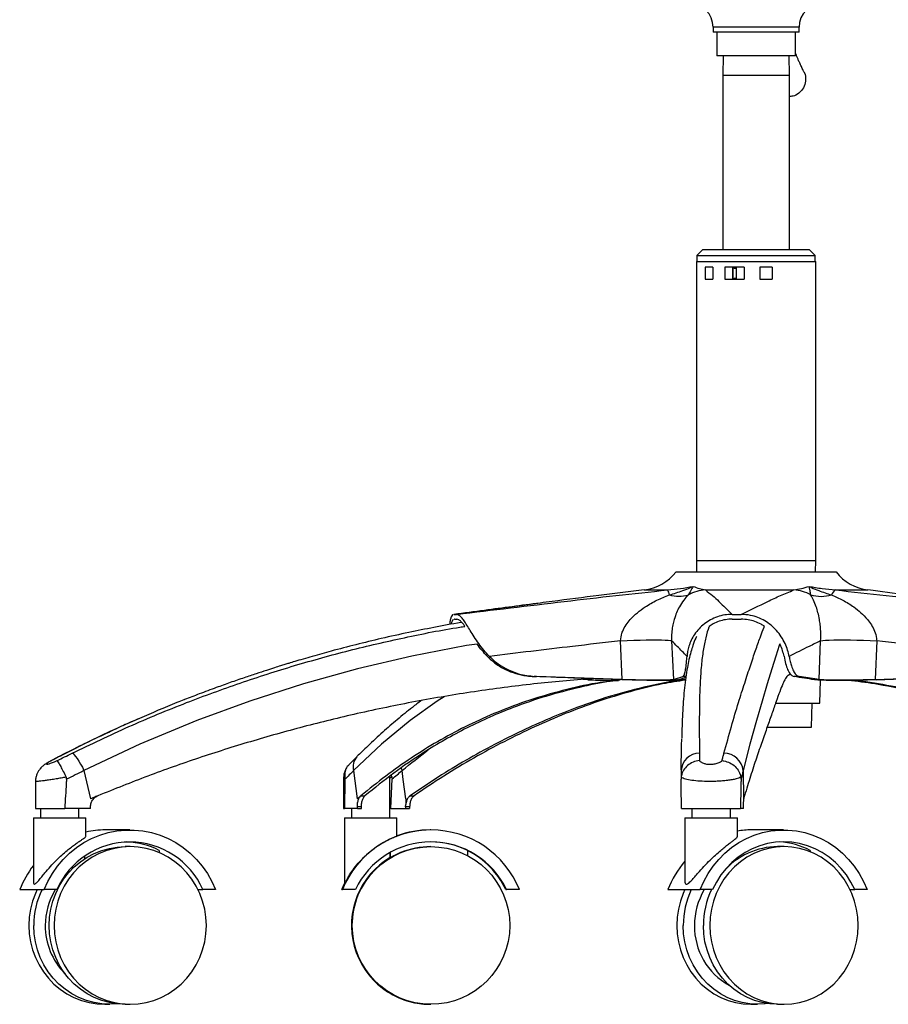
# Model space of a CAD drawing. Units: millimetres. Extents: x -2326 to 2494, y 3217 to 7664.
# Drawn here: x 1839 to 2203, y 4811 to 5223 of the extents above; entities that cross this region are included whole.
import ezdxf

# ---------------------------------------------------------------- set-up
doc = ezdxf.new("R2010")
doc.units = ezdxf.units.MM

msp = doc.modelspace()

# ---------------------------------------------------------------- linework, layer by layer
at = {"color": 7, "linetype": 'Continuous', "lineweight": 25}
for p, q in [((2129.3, 5219.94), (2129.3, 5217.94)), ((2165.3, 5219.94), (2129.3, 5219.94)), ((2165.3, 5217.94), (2165.3, 5219.94)), ((2146.18, 5217.94), (2129.3, 5217.94)), ((2130.8, 5217.94), (2130.8, 5207.94)), ((2165.3, 5217.94), (2146.18, 5217.94)), ((2163.8, 5207.94), (2163.8, 5217.94)), ((2146.27, 5207.94), (2130.8, 5207.94)), ((2133.51, 5207.94), (2133.31, 5199.94)), ((2133.51, 5207.94), (2133.31, 5199.94)), ((2163.8, 5207.94), (2146.27, 5207.94)), ((2161.3, 5199.94), (2161.1, 5207.94)), ((2161.3, 5199.94), (2161.1, 5207.94)), ((2133.31, 5199.94), (2133.31, 5126.94)), ((2133.31, 5199.94), (2133.31, 5126.94)), ((2133.31, 5199.94), (2161.3, 5199.94)), ((2161.3, 5126.94), (2161.3, 5199.94)), ((2161.3, 5126.94), (2161.3, 5199.94)), ((2125.05, 5126.94), (2122.55, 5124.44)), ((2125.05, 5126.94), (2122.55, 5124.44)), ((2122.55, 5124.44), (2122.55, 5121.94)), ((2122.55, 5124.44), (2122.55, 5121.94)), ((2122.55, 5124.44), (2172.05, 5124.44)), ((2125.05, 5126.94), (2169.55, 5126.94)), ((2172.05, 5124.44), (2169.55, 5126.94)), ((2172.05, 5124.44), (2169.55, 5126.94)), ((2172.05, 5121.94), (2172.05, 5124.44)), ((2172.05, 5121.94), (2172.05, 5124.44)), ((2122.3, 5121.94), (2122.3, 4996.66)), ((2122.3, 5121.94), (2122.3, 4996.66)), ((2122.3, 5121.94), (2172.3, 5121.94)), ((2129.17, 5119.44), (2125.98, 5119.44)), ((2125.98, 5119.44), (2125.98, 5114.44)), ((2129.17, 5119.44), (2129.17, 5114.44)), ((2139, 5119.44), (2134.27, 5119.44)), ((2134.27, 5119.44), (2134.27, 5114.44)), ((2142.37, 5119.44), (2137.36, 5119.44)), ((2137.36, 5119.44), (2137.36, 5114.44)), ((2137.71, 5119.43), (2137.65, 5119.44)), ((2137.71, 5114.46), (2137.71, 5119.43)), ((2139, 5119.44), (2139, 5114.44)), ((2142.37, 5119.44), (2142.37, 5114.44)), ((2154.08, 5119.44), (2148.91, 5119.44)), ((2148.91, 5119.44), (2148.91, 5114.44)), ((2154.08, 5119.44), (2154.08, 5114.44)), ((2172.3, 4996.66), (2172.3, 5121.94)), ((2172.3, 4996.66), (2172.3, 5121.94)), ((2138.53, 5118.94), (2138.23, 5118.94)), ((2138.23, 5114.94), (2138.53, 5114.94)), ((2139, 5118.94), (2138.53, 5118.94)), ((2138.53, 5114.94), (2139, 5114.94)), ((2125.98, 5114.44), (2129.17, 5114.44)), ((2134.27, 5114.44), (2139, 5114.44)), ((2137.36, 5114.44), (2142.37, 5114.44)), ((2137.65, 5114.44), (2137.71, 5114.45)), ((2148.91, 5114.44), (2154.08, 5114.44)), ((2122.3, 4996.66), (2122.42, 4991.94)), ((2122.3, 4996.66), (2122.42, 4991.94)), ((2122.3, 4996.66), (2172.3, 4996.66)), ((2172.18, 4991.94), (2172.3, 4996.66)), ((2172.18, 4991.94), (2172.3, 4996.66)), ((2113.8, 4991.94), (2180.8, 4991.94)), ((2100.47, 4984.39), (2085.98, 4982.61)), ((2100.47, 4984.39), (2110.25, 4984.39)), ((2126.13, 4984.39), (2163.09, 4984.39)), ((2180.49, 4984.39), (2194.14, 4984.39)), ((2196.28, 4984.12), (2194.14, 4984.39)), ((2056.98, 4978.91), (2020.94, 4974.17)), ((2020.94, 4974.17), (2020.81, 4974.13)), ((2020.94, 4974.17), (2021.88, 4974.17)), ((2021.08, 4972.18), (2020.97, 4972.13)), ((2021.08, 4972.18), (2022.01, 4972.18)), ((2137.28, 4974.17), (2141.06, 4974.17)), ((2137.31, 4972.18), (2141.05, 4972.18)), ((2091.29, 4946.86), (2090.53, 4963.08)), ((2111.93, 4963.08), (2112.68, 4946.86)), ((2173.7, 4946.86), (2174.33, 4963.08)), ((2197.78, 4963.08), (2197.14, 4946.86)), ((2055.36, 4948.13), (2054.36, 4948.13)), ((2091.29, 4946.86), (2055.36, 4948.13)), ((2076.9, 4946.81), (2074.75, 4946.9)), ((2076.88, 4947.09), (2076.9, 4946.81)), ((2089.82, 4946.58), (2089.81, 4946.86)), ((2090.46, 4946.66), (2089.83, 4946.58)), ((2112.68, 4946.86), (2116.62, 4948.13)), ((2114.68, 4946.81), (2117.88, 4947.86)), ((2117.92, 4948.13), (2116.62, 4948.13)), ((2165.32, 4948.13), (2163.17, 4948.13)), ((2173.7, 4946.86), (2165.32, 4948.13)), ((2174.05, 4936.94), (2174.29, 4946.62)), ((2197.14, 4946.86), (2232.43, 4948.13)), ((2197.54, 4946.81), (2233.66, 4948.13)), ((2155.48, 4936.94), (2174.05, 4936.94)), ((2170.55, 4926.94), (2170.8, 4936.94)), ((2170.55, 4926.94), (2170.8, 4936.94)), ((2151.96, 4926.94), (2170.55, 4926.94)), ((1858.22, 4916), (1852.01, 4912.82)), ((1858.43, 4916.06), (1858.23, 4916)), ((1980.15, 4914.54), (1976.75, 4911.15)), ((1998.78, 4909.83), (1999.15, 4908.8)), ((2115.94, 4908.97), (2115.9, 4905.38)), ((1865.95, 4908.78), (1868.7, 4896.94)), ((1974.57, 4905.35), (1974.57, 4892.94)), ((1978.83, 4908.78), (1980.35, 4896.94)), ((1994.02, 4888.94), (1994.02, 4906.43)), ((1994.02, 4905.75), (1994.83, 4905.96)), ((1994.41, 4892.94), (1994.93, 4905.27)), ((1994.43, 4906.76), (1994.83, 4905.96)), ((2141.89, 4908.78), (2142.07, 4896.94)), ((1845.68, 4904.3), (1845.68, 4892.94)), ((1981.87, 4898.22), (1983.56, 4898.22)), ((1983.56, 4898.22), (1983.39, 4898.06)), ((2002.43, 4898.22), (2004.12, 4898.22)), ((1845.68, 4892.94), (1857.9, 4892.94)), ((1847.73, 4892.94), (1847.73, 4888.94)), ((1868.68, 4892.94), (1857.9, 4892.94)), ((1863.83, 4888.94), (1863.83, 4892.94)), ((1868.68, 4892.94), (1868.69, 4893.59)), ((1974.57, 4892.94), (1974.99, 4892.94)), ((1980.39, 4892.94), (1974.99, 4892.94)), ((1977.92, 4892.94), (1977.92, 4888.94)), ((1980.39, 4892.94), (1980.39, 4893.59)), ((1982.08, 4893.59), (1980.39, 4893.59)), ((1980.39, 4892.94), (1982.09, 4892.94)), ((1994.41, 4892.94), (1994.02, 4892.94)), ((2000.57, 4893.59), (2000.65, 4894.6)), ((2002.26, 4893.59), (2000.57, 4893.59)), ((2000.57, 4892.94), (2002.26, 4892.94)), ((2002.26, 4893.59), (2002.26, 4892.94)), ((2116.06, 4892.94), (2140.75, 4892.94)), ((2120.42, 4892.94), (2120.42, 4888.94)), ((2136.52, 4888.94), (2136.52, 4892.94)), ((2142.02, 4892.94), (2140.75, 4892.94)), ((2142.02, 4892.94), (2142.02, 4893.59)), ((1844.78, 4888.94), (1844.78, 4861.99)), ((1844.78, 4888.94), (1866.78, 4888.94)), ((1866.78, 4881.2), (1866.78, 4888.94)), ((1974.97, 4888.94), (1974.97, 4861.26)), ((1974.97, 4888.94), (1996.97, 4888.94)), ((1996.97, 4881.33), (1996.97, 4888.94)), ((2117.47, 4888.94), (2117.47, 4862.57)), ((2117.47, 4888.94), (2139.47, 4888.94)), ((2139.47, 4881.07), (2139.47, 4888.94)), ((1885.16, 4883.94), (1874.86, 4883.94)), ((2011.18, 4883.94), (2010.92, 4883.94)), ((2158.83, 4883.94), (2145.33, 4883.94)), ((1885.29, 4876.94), (1883.23, 4876.94)), ((2011.18, 4876.94), (2011.13, 4876.94)), ((2158.99, 4876.94), (2156.29, 4876.94)), ((1866.28, 4871.9), (1866.28, 4872.98)), ((1897.45, 4875.38), (1897.45, 4874.45)), ((1994.11, 4872.21), (1994.11, 4874.5)), ((1994.24, 4872.29), (1994.24, 4874.57)), ((2026.49, 4875.38), (2026.49, 4873.17)), ((2139.57, 4871.75), (2139.57, 4872.34)), ((2169.93, 4875.38), (2169.93, 4874.83)), ((1861.13, 4867.73), (1861.13, 4868.57)), ((1973.84, 4858.94), (1974.97, 4861.48)), ((1839.03, 4858.94), (1849.33, 4858.94)), ((1854.6, 4858.94), (1849.33, 4858.94)), ((1913.69, 4858.94), (1915.72, 4858.94)), ((1920.99, 4858.94), (1915.72, 4858.94)), ((1973.84, 4858.94), (1974.1, 4858.94)), ((1979.56, 4858.94), (1974.1, 4858.94)), ((2042.54, 4858.94), (2042.8, 4858.94)), ((2048.26, 4858.94), (2042.8, 4858.94)), ((2110.42, 4858.94), (2123.92, 4858.94)), ((2129.06, 4858.94), (2123.92, 4858.94)), ((2186.66, 4858.94), (2188.59, 4858.94)), ((2193.73, 4858.94), (2188.59, 4858.94)), ((1874.73, 4810.94), (1876.79, 4810.94)), ((1883.23, 4810.94), (1885.29, 4810.94)), ((2010.91, 4810.94), (2010.96, 4810.94)), ((2011.13, 4810.94), (2011.18, 4810.94)), ((2145.16, 4810.94), (2147.86, 4810.94)), ((2156.29, 4810.94), (2158.99, 4810.94))]:
    msp.add_line(p, q, dxfattribs=at)
at = {"color": 7, "linetype": 'Continuous', "lineweight": 25, "flags": 128}
for points in [[(2090.53, 4963.08), (2093.32, 4963.21), (2096.08, 4963.32), (2098.76, 4963.4), (2101.31, 4963.46), (2103.69, 4963.49), (2105.84, 4963.49), (2107.72, 4963.46), (2109.29, 4963.4), (2110.54, 4963.32), (2111.42, 4963.21), (2111.93, 4963.08)], [(2174.33, 4963.08), (2175.18, 4963.21), (2176.39, 4963.32), (2177.93, 4963.4), (2179.79, 4963.46), (2181.91, 4963.49), (2184.26, 4963.49), (2186.8, 4963.46), (2189.47, 4963.4), (2192.23, 4963.32), (2195.01, 4963.21), (2197.78, 4963.08)], [(2030.48, 4961.76), (2026.12, 4961.11), (2003.24, 4956.71), (1980.45, 4951.37), (1957.8, 4945.09), (1935.36, 4937.88), (1913.19, 4929.74), (1889.36, 4919.79), (1865.95, 4908.78), (1865.95, 4908.78), (1865.95, 4908.78)], [(2157.24, 4961.8), (2156.99, 4961.11), (2155.57, 4956.71), (2153.9, 4951.37), (2151.97, 4945.09), (2149.81, 4937.88), (2147.44, 4929.74), (2144.7, 4919.79), (2141.89, 4908.78), (2141.89, 4908.78), (2141.89, 4908.78)], [(2016.71, 4939.67), (2013.81, 4937.88), (2002.47, 4929.74), (1990.49, 4919.79), (1978.83, 4908.78), (1978.83, 4908.78), (1978.83, 4908.78)], [(1860.99, 4916.06), (1861.38, 4915.87), (1861.88, 4915.42), (1862.46, 4914.73), (1863.12, 4913.82), (1863.83, 4912.72), (1864.55, 4911.49), (1865.27, 4910.16), (1865.95, 4908.78)], [(2000.67, 4896.97), (1999.62, 4905.11), (1999.15, 4908.8)], [(1982.09, 4892.94), (1982.08, 4893.29), (1982.08, 4893.59)], [(2000.57, 4893.59), (2000.57, 4893.29), (2000.57, 4892.94)], [(1849.33, 4858.94), (1850.87, 4862.39), (1852.71, 4865.67), (1854.84, 4868.75), (1857.25, 4871.62), (1859.91, 4874.23), (1862.8, 4876.57), (1865.89, 4878.61), (1869.15, 4880.35), (1872.56, 4881.75), (1876.08, 4882.82), (1879.68, 4883.54), (1883.33, 4883.9), (1886.99, 4883.9), (1890.64, 4883.54), (1894.25, 4882.82), (1897.77, 4881.75), (1901.17, 4880.35), (1904.43, 4878.61), (1907.52, 4876.57), (1910.41, 4874.23), (1913.07, 4871.62), (1915.48, 4868.75), (1917.61, 4865.67), (1919.46, 4862.39), (1920.99, 4858.94)], [(2123.92, 4858.94), (2125.42, 4862.39), (2127.21, 4865.67), (2129.29, 4868.75), (2131.64, 4871.62), (2134.23, 4874.23), (2137.04, 4876.57), (2140.05, 4878.61), (2143.23, 4880.35), (2146.55, 4881.75), (2149.97, 4882.82), (2153.48, 4883.54), (2157.04, 4883.9), (2160.61, 4883.9), (2164.17, 4883.54), (2167.68, 4882.82), (2171.1, 4881.75), (2174.42, 4880.35), (2177.6, 4878.61), (2180.61, 4876.57), (2183.42, 4874.23), (2186.01, 4871.62), (2188.36, 4868.75), (2190.44, 4865.67), (2192.24, 4862.39), (2193.73, 4858.94)], [(1851.34, 4843.94), (1851.52, 4847.39), (1852.04, 4850.8), (1852.9, 4854.14), (1854.1, 4857.36), (1855.61, 4860.44), (1857.43, 4863.34), (1859.53, 4866.02), (1861.89, 4868.47), (1864.49, 4870.64), (1867.29, 4872.52), (1870.26, 4874.09), (1873.38, 4875.33), (1876.6, 4876.22), (1879.9, 4876.76), (1883.23, 4876.94)], [(1885.29, 4876.94), (1881.96, 4876.76), (1878.66, 4876.22), (1875.44, 4875.33), (1872.32, 4874.09), (1869.35, 4872.52), (1866.55, 4870.64), (1863.95, 4868.47), (1861.59, 4866.02), (1859.49, 4863.34), (1857.67, 4860.44), (1856.16, 4857.36), (1854.96, 4854.14), (1854.1, 4850.8), (1853.58, 4847.39), (1853.4, 4843.94), (1853.58, 4840.49), (1854.1, 4837.08), (1854.96, 4833.74), (1856.16, 4830.52), (1857.67, 4827.44), (1859.49, 4824.54), (1861.59, 4821.86), (1863.95, 4819.42), (1866.55, 4817.24), (1869.35, 4815.36), (1872.32, 4813.79), (1875.44, 4812.56), (1878.66, 4811.66), (1881.96, 4811.12), (1885.29, 4810.94), (1888.62, 4811.12), (1891.92, 4811.66), (1895.14, 4812.56), (1898.26, 4813.79), (1901.23, 4815.36), (1904.03, 4817.24), (1906.63, 4819.42), (1908.99, 4821.86), (1911.09, 4824.54), (1912.9, 4827.44), (1914.42, 4830.52), (1915.62, 4833.74), (1916.48, 4837.08), (1917, 4840.49), (1917.18, 4843.94), (1917, 4847.39), (1916.48, 4850.8), (1915.62, 4854.14), (1914.42, 4857.36), (1912.9, 4860.44), (1911.09, 4863.34), (1908.99, 4866.02), (1906.63, 4868.47), (1904.03, 4870.64), (1901.23, 4872.52), (1898.26, 4874.09), (1895.14, 4875.33), (1891.92, 4876.22), (1888.62, 4876.76), (1885.29, 4876.94)], [(2158.99, 4876.94), (2155.75, 4876.76), (2152.54, 4876.22), (2149.39, 4875.33), (2146.36, 4874.09), (2143.46, 4872.52), (2140.74, 4870.64), (2138.21, 4868.47), (2135.91, 4866.02), (2133.86, 4863.34), (2132.09, 4860.44), (2130.62, 4857.36), (2129.45, 4854.14), (2128.61, 4850.8), (2128.1, 4847.39), (2127.93, 4843.94), (2128.1, 4840.49), (2128.61, 4837.08), (2129.45, 4833.74), (2130.62, 4830.52), (2132.09, 4827.44), (2133.86, 4824.54), (2135.91, 4821.86), (2138.21, 4819.42), (2140.74, 4817.24), (2143.46, 4815.36), (2146.36, 4813.79), (2149.39, 4812.56), (2152.54, 4811.66), (2155.75, 4811.12), (2158.99, 4810.94), (2162.24, 4811.12), (2165.45, 4811.66), (2168.59, 4812.56), (2171.63, 4813.79), (2174.53, 4815.36), (2177.25, 4817.24), (2179.78, 4819.42), (2182.08, 4821.86), (2184.13, 4824.54), (2185.9, 4827.44), (2187.37, 4830.52), (2188.54, 4833.74), (2189.38, 4837.08), (2189.89, 4840.49), (2190.06, 4843.94), (2189.89, 4847.39), (2189.38, 4850.8), (2188.54, 4854.14), (2187.37, 4857.36), (2185.9, 4860.44), (2184.13, 4863.34), (2182.08, 4866.02), (2179.78, 4868.47), (2177.25, 4870.64), (2174.53, 4872.52), (2171.63, 4874.09), (2168.59, 4875.33), (2165.45, 4876.22), (2162.24, 4876.76), (2158.99, 4876.94)], [(2188.59, 4858.94), (2186.99, 4862.1), (2185.09, 4865.07), (2182.92, 4867.81), (2180.49, 4870.31), (2177.84, 4872.52), (2174.99, 4874.44), (2171.96, 4876.04), (2168.8, 4877.3), (2165.53, 4878.21), (2162.2, 4878.76), (2158.83, 4878.94), (2155.45, 4878.76), (2152.12, 4878.21), (2148.85, 4877.3), (2145.69, 4876.04), (2142.66, 4874.44), (2139.81, 4872.52), (2137.16, 4870.31), (2134.73, 4867.81), (2132.56, 4865.07), (2130.66, 4862.1), (2129.06, 4858.94)], [(1856.38, 4862.32), (1857.66, 4863.74), (1857.89, 4863.98)], [(1846.33, 4858.94), (1845.6, 4857.36), (1844.41, 4854.14), (1843.54, 4850.8), (1843.02, 4847.39), (1842.84, 4843.94), (1843.02, 4840.49), (1843.54, 4837.08), (1844.41, 4833.74), (1845.6, 4830.52), (1847.12, 4827.44), (1848.93, 4824.54), (1851.03, 4821.86), (1853.39, 4819.42), (1855.99, 4817.24), (1858.79, 4815.36), (1861.76, 4813.79), (1864.88, 4812.56), (1868.1, 4811.66), (1871.4, 4811.12), (1874.73, 4810.94)], [(2117.49, 4858.94), (2116.78, 4857.36), (2115.61, 4854.14), (2114.77, 4850.8), (2114.26, 4847.39), (2114.09, 4843.94), (2114.26, 4840.49), (2114.77, 4837.08), (2115.61, 4833.74), (2116.78, 4830.52), (2118.26, 4827.44), (2120.03, 4824.54), (2122.07, 4821.86), (2124.37, 4819.42), (2126.9, 4817.24), (2129.63, 4815.36), (2132.52, 4813.79), (2135.56, 4812.56), (2138.7, 4811.66), (2141.91, 4811.12), (2145.16, 4810.94)], [(1880.01, 4811.11), (1876.79, 4810.94), (1873.46, 4811.12), (1870.16, 4811.66), (1866.94, 4812.56), (1863.82, 4813.79), (1860.85, 4815.36), (1858.05, 4817.24), (1855.46, 4819.42), (1853.09, 4821.86), (1850.99, 4824.54), (1849.18, 4827.44), (1847.66, 4830.52), (1846.47, 4833.74), (1845.6, 4837.08), (1845.08, 4840.49), (1844.9, 4843.94)], [(1883.23, 4810.94), (1879.9, 4811.12), (1876.6, 4811.66), (1873.38, 4812.56), (1870.26, 4813.79), (1867.29, 4815.36), (1864.49, 4817.24), (1861.89, 4819.42), (1859.53, 4821.86), (1857.43, 4824.54), (1855.61, 4827.44), (1854.1, 4830.52), (1852.9, 4833.74), (1852.04, 4837.08), (1851.52, 4840.49), (1851.34, 4843.94)], [(2152.08, 4811.25), (2151.1, 4811.12), (2147.86, 4810.94), (2144.61, 4811.12), (2141.4, 4811.66), (2138.26, 4812.56), (2135.22, 4813.79), (2132.33, 4815.36), (2129.6, 4817.24), (2127.07, 4819.42), (2124.77, 4821.86), (2122.73, 4824.54), (2120.95, 4827.44), (2119.48, 4830.52), (2118.31, 4833.74), (2117.47, 4837.08), (2116.96, 4840.49), (2116.79, 4843.94)], [(2156.29, 4810.94), (2153.05, 4811.12), (2149.84, 4811.66), (2146.69, 4812.56), (2143.66, 4813.79), (2140.76, 4815.36), (2138.04, 4817.24), (2135.51, 4819.42), (2133.21, 4821.86), (2131.16, 4824.54), (2129.39, 4827.44), (2127.92, 4830.52), (2126.75, 4833.74), (2125.91, 4837.08), (2125.4, 4840.49), (2125.23, 4843.94)]]:
    msp.add_lwpolyline(points, dxfattribs=at)
at = {"color": 7, "linetype": 'Continuous', "lineweight": 25}
msp.add_circle((2011.18, 4843.94), 33, dxfattribs=at)
for centre, radius, start, end in [((2119.3, 5219.94), 10, 0, 90), ((2175.3, 5219.94), 10, 90, 180), ((2098.03, 5004.24), 20, 277, 322.0648), ((2196.58, 5004.24), 20, 217.9352, 263), ((2105.56, 4981.56), 5.48, 8.2398, 31.072), ((2127.35, 4966.41), 18.02, 93.8942, 117.8188), ((2161.86, 4966.93), 17.5, 61.7454, 85.9648), ((2182.47, 4981.16), 3.78, 121.4282, 161.6997), ((2114.96, 4994.86), 13.13, 252.3388, 287.6612), ((2174.51, 4997.42), 15.7, 253.8569, 286.1431), ((1984.54, 4910.5), 5.97, 136.8842, 196.8064), ((2123.49, 4908.51), 7.55, 89.3182, 177.9937), ((2133.84, 4907.98), 8.09, 5.6851, 89.8373), ((1874.86, 4846.54), 37.4, 90.0034, 102.4889), ((2011.18, 4843.94), 40, 22.0233, 157.9767), ((2010.92, 4843.94), 40, 90, 110.4112), ((2145.33, 4848.44), 35.5, 90.004, 99.5046), ((1885.16, 4845.46), 33.4, 23.8112, 156.1888), ((1882.56, 4846.03), 32.91, 63.0926, 87.7074), ((2011.13, 4843.94), 33, 90.0006, 180.0007), ((2011.18, 4843.94), 35, 25.376, 154.624), ((2011.11, 4843.94), 35, 63.926, 90), ((2156.49, 4846.68), 30.26, 90.3731, 138.7112), ((2155.4, 4847.52), 31.42, 62.4443, 86.8215), ((2010.91, 4843.94), 33, 120.6106, 269.9988), ((2010.97, 4843.94), 33, 120.7165, 180.0002), ((2010.92, 4843.94), 35, 25.3763, 63.5678), ((1876.56, 4844.31), 40.28, 142.0953, 158.6956), ((2148.2, 4844.62), 40.41, 139.5303, 159.2482), ((1878.81, 4843.97), 33.91, 153.7969, 180.0474), ((1878.42, 4843.98), 28.68, 148.5629, 180.0826), ((2151.42, 4843.99), 34.63, 154.4174, 180.0796), ((2150.72, 4844.01), 29.22, 149.2773, 180.1392), ((2159.86, 4843.99), 34.63, 154.4174, 180.0796), ((1878.18, 4843.84), 28.45, 179.8034, 224.4989), ((2010.97, 4843.94), 33, 179.9994, 269.9993), ((2011.13, 4843.94), 33, 179.9994, 269.9993), ((2149.69, 4843.58), 28.2, 179.2737, 241.0815)]:
    msp.add_arc(centre, radius, start, end, dxfattribs=at)
for points, knots in [([(2167.29, 5201.34), (2167, 5201.92), (2166.45, 5203.03), (2165.73, 5204.58), (2165.12, 5205.95), (2164.61, 5207.15), (2164.19, 5208.19), (2163.93, 5208.86), (2163.81, 5209.18), (2163.8, 5209.2)], [0, 0, 0, 0, 0.217367, 0.413841, 0.589431, 0.744142, 0.877977, 0.992682, 1, 1, 1, 1]), ([(2167.21, 5201.29), (2167.32, 5201.15), (2167.97, 5200.22), (2168.18, 5198.02), (2167.62, 5195.18), (2165.9, 5192.77), (2163.65, 5191.2), (2161.99, 5190.99), (2161.3, 5190.9)], [0, 0, 0, 0, 0.0376238, 0.2422042, 0.4467846, 0.6513651, 0.8559455, 1, 1, 1, 1]), ([(2138.23, 5119.02), (2138.19, 5119.06), (2138.09, 5119.16), (2137.94, 5119.29), (2137.8, 5119.39), (2137.74, 5119.42), (2137.71, 5119.43)], [0, 0, 0, 0, 0.24739, 0.581553, 0.789934, 1, 1, 1, 1]), ([(2138.23, 5114.86), (2138.19, 5114.82), (2138.09, 5114.72), (2137.94, 5114.6), (2137.8, 5114.5), (2137.74, 5114.47), (2137.71, 5114.45)], [0, 0, 0, 0, 0.24739, 0.581553, 0.789934, 1, 1, 1, 1]), ([(2138.83, 5114.86), (2138.87, 5114.82), (2138.94, 5114.74), (2138.98, 5114.67), (2139, 5114.64)], [0, 0, 0, 0, 0.549849, 1, 1, 1, 1]), ([(2021.88, 4974.17), (2036.92, 4975.98), (2059.15, 4978.65), (2088.61, 4982.09), (2103.03, 4983.62), (2110.25, 4984.39)], [0, 0, 0, 0, 0.511007, 0.755494, 1, 1, 1, 1]), ([(2110.25, 4984.39), (2112.04, 4984.57), (2115.64, 4984.95), (2119.17, 4985.56), (2120.94, 4985.87)], [0, 0, 0, 0, 0.499249, 1, 1, 1, 1]), ([(2110.97, 4982.34), (2112.88, 4982.9), (2115.91, 4983.77), (2119.14, 4985.1), (2120.57, 4985.71), (2120.93, 4985.86), (2120.94, 4985.87)], [0, 0, 0, 0, 0.554845, 0.886077, 0.996556, 1, 1, 1, 1]), ([(2120.94, 4985.87), (2120.94, 4985.86), (2120.84, 4985.71), (2120.47, 4985.1), (2119.73, 4983.77), (2119.25, 4982.9), (2118.94, 4982.34)], [0, 0, 0, 0, 0.003444, 0.113923, 0.445155, 1, 1, 1, 1]), ([(2120.94, 4985.87), (2121.82, 4985.56), (2123.59, 4984.95), (2125.28, 4984.57), (2126.13, 4984.39)], [0, 0, 0, 0, 0.499642, 1, 1, 1, 1]), ([(2126.13, 4984.39), (2127.1, 4983.62), (2129.05, 4982.09), (2132.75, 4978.65), (2135.45, 4975.98), (2137.28, 4974.17)], [0, 0, 0, 0, 0.24448, 0.488992, 1, 1, 1, 1]), ([(2141.06, 4974.17), (2144.74, 4975.98), (2150.18, 4978.65), (2157.51, 4982.09), (2161.23, 4983.62), (2163.09, 4984.39)], [0, 0, 0, 0, 0.511008, 0.755494, 1, 1, 1, 1]), ([(2163.09, 4984.39), (2164.14, 4984.57), (2166.23, 4984.95), (2168.39, 4985.56), (2169.48, 4985.87)], [0, 0, 0, 0, 0.499249, 1, 1, 1, 1]), ([(2169.48, 4985.87), (2171.3, 4985.56), (2174.95, 4984.95), (2178.64, 4984.57), (2180.49, 4984.39)], [0, 0, 0, 0, 0.499642, 1, 1, 1, 1]), ([(2170.14, 4982.34), (2170.09, 4982.9), (2170.01, 4983.77), (2169.7, 4985.1), (2169.53, 4985.71), (2169.48, 4985.86), (2169.48, 4985.87)], [0, 0, 0, 0, 0.554845, 0.886077, 0.996556, 1, 1, 1, 1]), ([(2169.48, 4985.87), (2169.49, 4985.86), (2169.83, 4985.71), (2171.16, 4985.1), (2174.19, 4983.77), (2177.07, 4982.9), (2178.87, 4982.34)], [0, 0, 0, 0, 0.003444, 0.113923, 0.445155, 1, 1, 1, 1]), ([(2180.49, 4984.39), (2187.6, 4983.62), (2201.82, 4982.09), (2230.81, 4978.65), (2252.68, 4975.98), (2267.47, 4974.17)], [0, 0, 0, 0, 0.24448, 0.488993, 1, 1, 1, 1]), ([(2268.87, 4974.17), (2256.1, 4975.98), (2237.23, 4978.65), (2213.03, 4981.99), (2201.62, 4983.43), (2196.27, 4984.11)], [0, 0, 0, 0, 0.5262315, 0.7780034, 1, 1, 1, 1]), ([(2085.98, 4982.59), (2084.49, 4982.41), (2076.48, 4981.46), (2066.81, 4980.2), (2058.63, 4979.13), (2056.98, 4978.91)], [0, 0, 0, 0, 0.154962, 0.830056, 1, 1, 1, 1]), ([(2090.53, 4963.08), (2090.66, 4964.17), (2090.83, 4965.6), (2091.72, 4967.82), (2092.83, 4969.81), (2094.89, 4972.4), (2097.57, 4974.94), (2101.31, 4977.66), (2105.78, 4980.23), (2109.24, 4981.64), (2110.97, 4982.34)], [0, 0, 0, 0, 0.102716, 0.13389, 0.227767, 0.32197, 0.460866, 0.600016, 0.799926, 1, 1, 1, 1]), ([(2118.94, 4982.34), (2118.28, 4981.64), (2116.97, 4980.23), (2115.33, 4977.66), (2114, 4974.94), (2113.08, 4972.4), (2112.42, 4969.81), (2112, 4967.19), (2111.86, 4964.84), (2111.92, 4963.42), (2111.93, 4963.08)], [0, 0, 0, 0, 0.200053, 0.399942, 0.539078, 0.677959, 0.772153, 0.866019, 0.96765, 1, 1, 1, 1]), ([(2174.33, 4963.08), (2174.37, 4964.17), (2174.41, 4965.6), (2174.32, 4967.82), (2174.15, 4969.81), (2173.77, 4972.4), (2173.23, 4974.94), (2172.41, 4977.66), (2171.4, 4980.23), (2170.56, 4981.64), (2170.14, 4982.34)], [0, 0, 0, 0, 0.102716, 0.13389, 0.227767, 0.32197, 0.460866, 0.600016, 0.799926, 1, 1, 1, 1]), ([(2178.87, 4982.34), (2180.47, 4981.64), (2183.65, 4980.23), (2187.77, 4977.66), (2191.22, 4974.94), (2193.7, 4972.4), (2195.61, 4969.81), (2196.99, 4967.19), (2197.67, 4964.84), (2197.75, 4963.42), (2197.78, 4963.08)], [0, 0, 0, 0, 0.200053, 0.399942, 0.539078, 0.677959, 0.772153, 0.866019, 0.96765, 1, 1, 1, 1]), ([(2056.84, 4978.9), (2049.08, 4977.89), (2037.07, 4976.33), (2025.06, 4974.73), (2020.81, 4974.16)], [0, 0, 0, 0, 0.6456147, 1, 1, 1, 1]), ([(2024.1, 4970.8), (2023.95, 4970.78), (2020.04, 4970.15), (2012.64, 4968.76), (2001.55, 4966.55), (1990.67, 4964.14), (1979.83, 4961.53), (1971.54, 4959.36), (1965.47, 4957.7), (1961.54, 4956.59), (1957.78, 4955.5), (1954.49, 4954.53), (1951.93, 4953.75), (1949.95, 4953.15), (1947.97, 4952.53), (1945.41, 4951.73), (1942.02, 4950.64), (1937.79, 4949.26), (1932.74, 4947.56), (1927.17, 4945.62), (1920.9, 4943.37), (1914.53, 4940.99), (1910.01, 4939.27), (1907.87, 4938.42), (1907.77, 4938.38)], [0, 0, 0, 0, 0.003825, 0.09856, 0.187245, 0.284741, 0.375072, 0.463151, 0.497255, 0.531077, 0.564614, 0.594343, 0.616383, 0.630915, 0.645763, 0.667957, 0.697493, 0.734368, 0.778577, 0.829999, 0.881159, 0.943775, 0.997532, 1, 1, 1, 1]), ([(2020.48, 4974), (2020.4, 4973.98), (2020.09, 4973.88), (2019.65, 4973.2), (2019.27, 4971.93), (2019.08, 4970.78), (2019.14, 4970), (2019.14, 4969.91)], [0, 0, 0, 0, 0.099637, 0.387208, 0.674717, 0.962228, 1, 1, 1, 1]), ([(2020.64, 4972.01), (2020.59, 4971.99), (2020.32, 4971.91), (2020, 4971.29), (2019.74, 4970.6), (2019.71, 4970.06), (2019.71, 4970.01)], [0, 0, 0, 0, 0.1172028, 0.5393687, 0.961315, 1, 1, 1, 1]), ([(2035.64, 4956.6), (2034.85, 4957.46), (2033.26, 4959.18), (2031.15, 4961.98), (2029.26, 4964.78), (2027.63, 4967.39), (2026.24, 4969.66), (2025.04, 4971.52), (2023.96, 4972.91), (2022.89, 4973.95), (2022.24, 4974.1), (2021.88, 4974.17)], [0, 0, 0, 0, 0.113524, 0.226978, 0.340945, 0.45488, 0.560101, 0.665322, 0.768155, 0.870987, 1, 1, 1, 1]), ([(2025.42, 4969.12), (2025.2, 4969.44), (2024.59, 4970.3), (2023.74, 4971.25), (2022.81, 4972.03), (2022.28, 4972.13), (2022.01, 4972.18)], [0, 0, 0, 0, 0.164241, 0.439727, 0.715199, 1, 1, 1, 1]), ([(2137.28, 4974.17), (2136.23, 4974.12), (2134.13, 4974.02), (2131.07, 4973.21), (2128.21, 4971.94), (2125.6, 4970.24), (2123.35, 4968.17), (2121.49, 4965.84), (2120.06, 4963.33), (2119.12, 4960.9), (2118.56, 4958.62), (2118.44, 4957.28), (2118.38, 4956.6)], [0, 0, 0, 0, 0.1023954, 0.2047937, 0.3071704, 0.4095477, 0.512203, 0.6148629, 0.7177674, 0.8207013, 0.9103365, 1, 1, 1, 1]), ([(2137.31, 4972.18), (2136.37, 4972.13), (2134.5, 4972.04), (2131.8, 4971.32), (2129.47, 4970.34), (2128.18, 4969.46), (2127.65, 4969.09)], [0, 0, 0, 0, 0.269358, 0.538735, 0.807971, 1, 1, 1, 1]), ([(2150.81, 4969.1), (2150.34, 4969.42), (2149.09, 4970.29), (2146.77, 4971.25), (2143.97, 4972.03), (2142.03, 4972.13), (2141.05, 4972.18)], [0, 0, 0, 0, 0.167913, 0.442189, 0.716451, 1, 1, 1, 1]), ([(2161.11, 4956.6), (2160.93, 4957.46), (2160.56, 4959.18), (2159.49, 4961.98), (2157.94, 4964.78), (2155.96, 4967.39), (2153.6, 4969.66), (2150.97, 4971.52), (2148.09, 4972.91), (2144.78, 4973.95), (2142.39, 4974.1), (2141.06, 4974.17)], [0, 0, 0, 0, 0.113524, 0.226978, 0.340945, 0.45488, 0.560101, 0.665322, 0.768155, 0.870987, 1, 1, 1, 1]), ([(1860.99, 4916.06), (1868.88, 4919.84), (1884.65, 4927.4), (1908.17, 4937.11), (1931.32, 4945.59), (1954.04, 4952.86), (1976.97, 4959.21), (2000.07, 4964.51), (2016.23, 4967.78), (2024.72, 4969.02), (2025.42, 4969.12)], [0, 0, 0, 0, 0.150234, 0.300462, 0.437843, 0.575344, 0.712844, 0.850224, 0.987505, 1, 1, 1, 1]), ([(2127.66, 4969.12), (2127.62, 4969.02), (2127.08, 4967.79), (2126.22, 4964.52), (2125.13, 4959.23), (2124.34, 4952.89), (2123.83, 4945.62), (2123.56, 4937.12), (2123.5, 4927.43), (2123.55, 4919.85), (2123.58, 4916.06)], [0, 0, 0, 0, 0.011962, 0.149761, 0.286722, 0.423682, 0.561608, 0.699535, 0.849614, 1, 1, 1, 1]), ([(2133.86, 4916.06), (2134.89, 4919.85), (2136.95, 4927.42), (2139.87, 4937.1), (2142.55, 4945.56), (2144.96, 4952.83), (2147.1, 4959.2), (2148.99, 4964.5), (2150.21, 4967.78), (2150.77, 4969.01), (2150.82, 4969.12)], [0, 0, 0, 0, 0.150088, 0.30047, 0.437432, 0.574394, 0.712318, 0.850244, 0.987127, 1, 1, 1, 1]), ([(2090.53, 4963.08), (2083.84, 4962.31), (2065.53, 4960.2), (2047.24, 4958), (2035.64, 4956.6)], [0, 0, 0, 0, 0.365865, 1, 1, 1, 1]), ([(2118.38, 4956.6), (2117.01, 4958), (2114.86, 4960.2), (2112.72, 4962.31), (2111.93, 4963.08)], [0, 0, 0, 0, 0.634136, 1, 1, 1, 1]), ([(2122.29, 4964.86), (2122.19, 4964.66), (2121.65, 4963.53), (2120.9, 4961.39), (2119.97, 4958.43), (2119.18, 4955.32), (2118.47, 4951.8), (2117.85, 4947.84), (2117.32, 4943.47), (2116.91, 4938.86), (2116.59, 4934), (2116.35, 4928.86), (2116.23, 4924.99), (2116.17, 4922.74), (2116.17, 4922.38)], [0, 0, 0, 0, 0.02109, 0.122856, 0.206622, 0.293429, 0.383671, 0.485579, 0.586512, 0.686409, 0.785431, 0.883782, 0.981517, 1, 1, 1, 1]), ([(2174.33, 4963.08), (2172.72, 4962.31), (2168.31, 4960.2), (2163.91, 4958), (2161.11, 4956.6)], [0, 0, 0, 0, 0.365864, 1, 1, 1, 1]), ([(2251.75, 4956.6), (2240.34, 4958), (2222.35, 4960.2), (2204.36, 4962.31), (2197.78, 4963.08)], [0, 0, 0, 0, 0.634135, 1, 1, 1, 1]), ([(2034.76, 4956.62), (2034.03, 4957.41), (2032.57, 4959), (2031.16, 4960.79), (2030.52, 4961.7), (2030.48, 4961.76)], [0, 0, 0, 0, 0.481608, 0.962892, 1, 1, 1, 1]), ([(2158.99, 4956.62), (2158.81, 4957.41), (2158.45, 4959), (2157.83, 4960.8), (2157.29, 4961.72), (2157.24, 4961.8)], [0, 0, 0, 0, 0.4775335, 0.9547457, 1, 1, 1, 1]), ([(2034.76, 4956.62), (2035.89, 4955.56), (2038.19, 4953.42), (2042.26, 4951.02), (2046.67, 4949.29), (2050.74, 4948.37), (2053.34, 4948.2), (2054.36, 4948.13)], [0, 0, 0, 0, 0.212138, 0.430706, 0.642747, 0.86035, 1, 1, 1, 1]), ([(2035.64, 4956.6), (2036.41, 4955.87), (2037.96, 4954.39), (2040.94, 4952.28), (2044.6, 4950.38), (2049.53, 4948.68), (2053.21, 4948.34), (2055.36, 4948.13)], [0, 0, 0, 0, 0.145188, 0.292421, 0.497214, 0.70722, 1, 1, 1, 1]), ([(2116.62, 4948.13), (2116.8, 4948.27), (2117.16, 4948.55), (2117.62, 4950), (2118.02, 4952.24), (2118.25, 4954.6), (2118.35, 4956.2), (2118.38, 4956.6)], [0, 0, 0, 0, 0.227009, 0.460291, 0.687434, 0.922084, 1, 1, 1, 1]), ([(2158.99, 4956.62), (2159.21, 4955.56), (2159.64, 4953.42), (2160.48, 4951.02), (2161.42, 4949.29), (2162.34, 4948.37), (2162.94, 4948.2), (2163.17, 4948.13)], [0, 0, 0, 0, 0.212138, 0.430706, 0.642747, 0.86035, 1, 1, 1, 1]), ([(2161.11, 4956.6), (2161.25, 4955.87), (2161.54, 4954.39), (2162.14, 4952.28), (2162.9, 4950.38), (2163.98, 4948.68), (2164.83, 4948.34), (2165.32, 4948.13)], [0, 0, 0, 0, 0.145188, 0.292421, 0.497214, 0.70722, 1, 1, 1, 1]), ([(2078.62, 4947.25), (2070.48, 4946.58), (2054.03, 4945.21), (2029.4, 4941.95), (2004.77, 4937.82), (1980.9, 4932.87), (1957.85, 4927.24), (1935.69, 4921.04), (1913.98, 4914.16), (1892.66, 4906.64), (1878.71, 4901.02), (1871.76, 4898.22)], [0, 0, 0, 0, 0.115935, 0.234364, 0.352001, 0.468824, 0.577793, 0.685028, 0.790823, 0.895651, 1, 1, 1, 1]), ([(2087.83, 4946.5), (2084.74, 4946.05), (2076.9, 4944.89), (2064.52, 4941.94), (2050.8, 4937.82), (2037.76, 4932.87), (2025.48, 4927.24), (2013.97, 4921.04), (2002.93, 4914.16), (1992.24, 4906.64), (1985.32, 4901.02), (1981.87, 4898.22)], [0, 0, 0, 0, 0.079973, 0.20322, 0.325642, 0.447217, 0.560618, 0.672215, 0.782314, 0.891407, 1, 1, 1, 1]), ([(2087.82, 4946.3), (2087.11, 4946.21), (2082.25, 4945.56), (2072.71, 4943.51), (2059.27, 4940.02), (2046.78, 4935.74), (2035.8, 4931.24), (2026.28, 4926.74), (2016.99, 4921.74), (2006.72, 4915.52), (1995.54, 4907.88), (1987.55, 4901.44), (1983.56, 4898.22)], [0, 0, 0, 0, 0.0186252, 0.1275901, 0.2535206, 0.3796381, 0.4709336, 0.5622287, 0.6538257, 0.745423, 0.8726118, 1, 1, 1, 1]), ([(2117.76, 4946.94), (2116.83, 4946.82), (2112.35, 4946.25), (2102.6, 4944.31), (2088.43, 4940.75), (2073.96, 4935.9), (2060.92, 4930.72), (2049.37, 4925.55), (2037.7, 4919.73), (2025.93, 4913.25), (2014.13, 4906.14), (2006.33, 4900.86), (2002.43, 4898.22)], [0, 0, 0, 0, 0.025258, 0.120217, 0.261269, 0.402602, 0.501693, 0.60081, 0.699902, 0.799926, 0.899976, 1, 1, 1, 1]), ([(2117.73, 4946.64), (2114.54, 4946.14), (2106.87, 4944.95), (2094.66, 4941.94), (2081.1, 4937.82), (2067.77, 4932.87), (2054.67, 4927.24), (2041.86, 4921.04), (2029.15, 4914.16), (2016.55, 4906.64), (2008.26, 4901.02), (2004.12, 4898.22)], [0, 0, 0, 0, 0.086842, 0.209169, 0.330677, 0.451344, 0.563899, 0.674662, 0.783939, 0.892217, 1, 1, 1, 1]), ([(2091.14, 4946.81), (2085.14, 4947.02), (2072.88, 4947.44), (2060.63, 4947.9), (2054.36, 4948.13)], [0, 0, 0, 0, 0.488766, 1, 1, 1, 1]), ([(2076.9, 4946.81), (2078, 4946.77), (2080.2, 4946.69), (2083.09, 4946.6), (2085.56, 4946.53), (2087.53, 4946.5), (2088.91, 4946.49), (2089.72, 4946.52), (2089.76, 4946.56), (2089.77, 4946.58)], [0, 0, 0, 0, 0.147186, 0.294368, 0.44159, 0.588808, 0.735356, 0.881905, 1, 1, 1, 1]), ([(2114.68, 4946.81), (2114.48, 4946.77), (2114.09, 4946.69), (2112.74, 4946.6), (2110.87, 4946.53), (2108.48, 4946.5), (2105.64, 4946.49), (2102.46, 4946.53), (2099, 4946.59), (2095.19, 4946.68), (2092.55, 4946.77), (2091.14, 4946.81)], [0, 0, 0, 0, 0.10962, 0.219237, 0.328883, 0.438527, 0.547672, 0.656817, 0.76575, 0.874686, 1, 1, 1, 1]), ([(2112.68, 4946.86), (2112.51, 4946.82), (2112.15, 4946.75), (2110.93, 4946.67), (2109.22, 4946.61), (2107.05, 4946.58), (2104.47, 4946.58), (2101.57, 4946.6), (2098.43, 4946.66), (2094.97, 4946.74), (2092.57, 4946.82), (2091.29, 4946.86)], [0, 0, 0, 0, 0.109619, 0.219235, 0.32888, 0.438523, 0.547681, 0.65684, 0.765797, 0.874756, 1, 1, 1, 1]), ([(2161.59, 4948.88), (2161.31, 4948.85), (2160.68, 4948.77), (2159.68, 4947.46), (2158.52, 4945.2), (2157.22, 4941.96), (2155.72, 4937.81), (2154, 4932.87), (2152.04, 4927.24), (2149.85, 4921.04), (2147.48, 4914.16), (2144.99, 4906.64), (2143.29, 4901.02), (2142.44, 4898.22)], [0, 0, 0, 0, 0.081343, 0.17912, 0.276544, 0.373458, 0.469724, 0.565323, 0.654495, 0.742249, 0.828824, 0.914608, 1, 1, 1, 1]), ([(2171.75, 4946.81), (2170.35, 4947.02), (2167.49, 4947.44), (2164.64, 4947.9), (2163.17, 4948.13)], [0, 0, 0, 0, 0.488766, 1, 1, 1, 1]), ([(2197.54, 4946.81), (2196.32, 4946.77), (2193.88, 4946.69), (2190.15, 4946.6), (2186.53, 4946.53), (2183.08, 4946.5), (2179.93, 4946.49), (2177.16, 4946.53), (2174.85, 4946.59), (2172.91, 4946.68), (2172.16, 4946.77), (2171.75, 4946.81)], [0, 0, 0, 0, 0.10962, 0.219237, 0.328883, 0.438527, 0.547672, 0.656817, 0.76575, 0.874686, 1, 1, 1, 1]), ([(2197.14, 4946.86), (2196.03, 4946.82), (2193.81, 4946.75), (2190.43, 4946.67), (2187.13, 4946.61), (2184, 4946.58), (2181.14, 4946.58), (2178.61, 4946.6), (2176.51, 4946.66), (2174.75, 4946.74), (2174.07, 4946.82), (2173.7, 4946.86)], [0, 0, 0, 0, 0.109619, 0.219235, 0.32888, 0.438523, 0.547681, 0.65684, 0.765797, 0.874756, 1, 1, 1, 1]), ([(2187.17, 4946.55), (2190.92, 4946.05), (2200.03, 4944.85), (2214.5, 4941.84), (2230.58, 4937.71), (2246.32, 4932.76), (2261.72, 4927.14), (2276.7, 4920.96), (2291.52, 4914.09), (2306.17, 4906.61), (2315.8, 4901.01), (2320.61, 4898.22)], [0, 0, 0, 0, 0.0859701, 0.2084095, 0.3300303, 0.4508112, 0.5634596, 0.6743207, 0.7837053, 0.8920987, 1, 1, 1, 1]), ([(2188.65, 4946.58), (2190.2, 4946.4), (2196.43, 4945.67), (2208.1, 4943.53), (2223.69, 4940.01), (2238.61, 4935.74), (2252.11, 4931.24), (2264.18, 4926.74), (2276.32, 4921.74), (2290.08, 4915.52), (2305.42, 4907.88), (2316.57, 4901.44), (2322.15, 4898.22)], [0, 0, 0, 0, 0.035461, 0.142557, 0.266327, 0.390281, 0.48001, 0.569739, 0.659764, 0.74979, 0.874797, 1, 1, 1, 1]), ([(1907.79, 4938.33), (1906.81, 4937.96), (1900.52, 4935.63), (1894.41, 4932.88), (1889.25, 4930.55)], [0, 0, 0, 0, 0.156411, 1, 1, 1, 1]), ([(2007.14, 4938.05), (2005.89, 4937.13), (2002.48, 4934.59), (1997.11, 4930.2), (1990.89, 4924.76), (1985.27, 4919.59), (1981.68, 4916.09), (1980.16, 4914.61)], [0, 0, 0, 0, 0.133419, 0.365187, 0.586576, 0.825534, 1, 1, 1, 1]), ([(1889.25, 4930.55), (1886.63, 4929.45), (1876.17, 4925.05), (1866.03, 4919.91), (1858.43, 4916.06)], [0, 0, 0, 0, 0.250339, 1, 1, 1, 1]), ([(1889.13, 4930.6), (1886.88, 4929.64), (1884.57, 4928.65), (1882.3, 4927.58), (1882.24, 4927.55)], [0, 0, 0, 0, 0.973328, 1, 1, 1, 1]), ([(1879.57, 4926.31), (1876.65, 4924.96), (1869.47, 4921.64), (1862.4, 4918.13), (1858.2, 4916.05)], [0, 0, 0, 0, 0.407574, 1, 1, 1, 1]), ([(2115.94, 4909.05), (2115.98, 4912.78), (2116.03, 4917.37), (2116.16, 4921.31), (2116.18, 4922.05)], [0, 0, 0, 0, 0.810816, 1, 1, 1, 1]), ([(1999.15, 4908.8), (1999.15, 4908.8), (2002.75, 4911.81), (2006.39, 4914.62), (2010.04, 4917.44)], [0, 0, 0, 0, 0.000003, 1, 1, 1, 1]), ([(1858.43, 4916.06), (1857.39, 4915.53), (1855.35, 4914.49), (1853.32, 4913.45), (1852.32, 4912.94)], [0, 0, 0, 0, 0.508327, 1, 1, 1, 1]), ([(1854.67, 4912.94), (1855.71, 4913.45), (1857.81, 4914.49), (1859.92, 4915.53), (1860.99, 4916.06)], [0, 0, 0, 0, 0.4916726, 1, 1, 1, 1]), ([(2123.58, 4916.06), (2123.58, 4915.53), (2123.59, 4914.49), (2123.6, 4913.45), (2123.6, 4912.94)], [0, 0, 0, 0, 0.508327, 1, 1, 1, 1]), ([(2133.04, 4912.94), (2133.17, 4913.45), (2133.45, 4914.49), (2133.72, 4915.53), (2133.86, 4916.06)], [0, 0, 0, 0, 0.491673, 1, 1, 1, 1]), ([(1851.98, 4912.81), (1851.87, 4912.75), (1851.29, 4912.44), (1850.35, 4911.87), (1849.29, 4911.16), (1848.34, 4910.36), (1847.58, 4909.56), (1846.9, 4908.63), (1846.31, 4907.52), (1845.88, 4906.23), (1845.67, 4905.14), (1845.7, 4904.48), (1845.71, 4904.31)], [0, 0, 0, 0, 0.031159, 0.175384, 0.331551, 0.437881, 0.525368, 0.622004, 0.726743, 0.838726, 0.956428, 1, 1, 1, 1]), ([(1852.32, 4912.94), (1852.3, 4912.93), (1851.85, 4912.68), (1851.11, 4912.24), (1850.42, 4911.74), (1850.18, 4911.44), (1850.4, 4911.38), (1850.97, 4911.49), (1851.96, 4911.8), (1853.35, 4912.35), (1854.31, 4912.78), (1854.67, 4912.94)], [0, 0, 0, 0, 0.00674, 0.146894, 0.275858, 0.40067, 0.525488, 0.598864, 0.743844, 0.904261, 1, 1, 1, 1]), ([(1852.32, 4912.94), (1852.31, 4912.94), (1852.19, 4912.91), (1852.1, 4912.81), (1852.02, 4912.72)], [0, 0, 0, 0, 0.036765, 1, 1, 1, 1]), ([(1854.67, 4912.94), (1854.67, 4912.94), (1854.69, 4912.91), (1854.82, 4912.75), (1855.25, 4912.08), (1856.15, 4910.51), (1857.28, 4908.41), (1858.07, 4906.81), (1858.47, 4906)], [0, 0, 0, 0, 0.002905, 0.070538, 0.303989, 0.536323, 0.768153, 1, 1, 1, 1]), ([(1975.92, 4910.03), (1975.8, 4909.85), (1975.4, 4909.23), (1974.96, 4908.05), (1974.62, 4906.65), (1974.6, 4905.74), (1974.6, 4905.35)], [0, 0, 0, 0, 0.13665, 0.452831, 0.765546, 1, 1, 1, 1]), ([(1976.83, 4911.08), (1976.59, 4910.87), (1975.77, 4910.17), (1975.07, 4908.39), (1975.12, 4906.8), (1975.15, 4906)], [0, 0, 0, 0, 0.175192, 0.58758, 1, 1, 1, 1]), ([(2123.6, 4912.94), (2123.59, 4912.94), (2122.68, 4912.85), (2120.88, 4912.4), (2118.53, 4911), (2116.8, 4909.01), (2116.08, 4907.23), (2115.95, 4906.21), (2115.93, 4906)], [0, 0, 0, 0, 0.002905, 0.23799, 0.473124, 0.707059, 0.939733, 1, 1, 1, 1]), ([(2123.6, 4912.94), (2123.61, 4912.93), (2123.79, 4912.68), (2124.31, 4912.24), (2125.46, 4911.74), (2126.87, 4911.44), (2128.23, 4911.38), (2129.65, 4911.49), (2131.13, 4911.8), (2132.37, 4912.35), (2132.85, 4912.78), (2133.04, 4912.94)], [0, 0, 0, 0, 0.00674, 0.146894, 0.275858, 0.40067, 0.525488, 0.598864, 0.743844, 0.904261, 1, 1, 1, 1]), ([(2133.04, 4912.94), (2133.05, 4912.94), (2133.31, 4912.91), (2134.44, 4912.75), (2136.43, 4912.08), (2138.64, 4910.51), (2140.31, 4908.41), (2140.74, 4906.81), (2140.95, 4906)], [0, 0, 0, 0, 0.002905, 0.070538, 0.303989, 0.536323, 0.768153, 1, 1, 1, 1]), ([(1858.47, 4906), (1857.77, 4905.88), (1856.35, 4905.63), (1854.19, 4905.27), (1852.05, 4904.93), (1850.1, 4904.64), (1848.47, 4904.43), (1847.17, 4904.28), (1846.08, 4904.21), (1845.49, 4904.2), (1845.69, 4904.3), (1845.69, 4904.3)], [0, 0, 0, 0, 0.105186, 0.213193, 0.332645, 0.456427, 0.567874, 0.682938, 0.798853, 0.996344, 1, 1, 1, 1]), ([(1858.63, 4905.14), (1858.59, 4904.59), (1858.33, 4900.52), (1858.1, 4896.46), (1857.9, 4892.94)], [0, 0, 0, 0, 0.134612, 1, 1, 1, 1]), ([(1858.63, 4905.14), (1858.62, 4905.33), (1858.62, 4905.63), (1858.51, 4905.91), (1858.47, 4906)], [0, 0, 0, 0, 0.654813, 1, 1, 1, 1]), ([(1865.95, 4908.78), (1865.95, 4908.78), (1863.51, 4907.56), (1861.07, 4906.35), (1858.63, 4905.14)], [0, 0, 0, 0, 0.0000072, 1, 1, 1, 1]), ([(1975.15, 4906), (1974.96, 4905.88), (1974.63, 4905.65), (1974.61, 4905.44), (1974.6, 4905.35)], [0, 0, 0, 0, 0.544479, 1, 1, 1, 1]), ([(1975.19, 4905.14), (1975.18, 4904.59), (1975.1, 4900.52), (1975.04, 4896.46), (1974.99, 4892.94)], [0, 0, 0, 0, 0.134612, 1, 1, 1, 1]), ([(1975.19, 4905.14), (1975.19, 4905.33), (1975.19, 4905.63), (1975.16, 4905.91), (1975.15, 4906)], [0, 0, 0, 0, 0.6548132, 1, 1, 1, 1]), ([(1978.83, 4908.78), (1978.83, 4908.78), (1977.62, 4907.56), (1976.41, 4906.35), (1975.19, 4905.14)], [0, 0, 0, 0, 0.000007, 1, 1, 1, 1]), ([(1994.83, 4905.96), (1994.87, 4905.81), (1994.93, 4905.59), (1994.93, 4905.35), (1994.93, 4905.27)], [0, 0, 0, 0, 0.661005, 1, 1, 1, 1]), ([(1994.93, 4905.27), (1996.33, 4906.45), (1997.74, 4907.63), (1999.15, 4908.8), (1999.15, 4908.8)], [0, 0, 0, 0, 0.999993, 1, 1, 1, 1]), ([(2115.93, 4906), (2115.91, 4905.82), (2115.89, 4905.54), (2115.9, 4905.24), (2115.9, 4905.14)], [0, 0, 0, 0, 0.6540112, 1, 1, 1, 1]), ([(2116.06, 4892.94), (2116.01, 4896.46), (2115.95, 4900.52), (2115.9, 4904.59), (2115.9, 4905.14)], [0, 0, 0, 0, 0.865256, 1, 1, 1, 1]), ([(2140.95, 4906), (2140.69, 4905.88), (2140.16, 4905.62), (2138.92, 4905.26), (2137.31, 4904.92), (2135.36, 4904.64), (2133.24, 4904.43), (2131, 4904.28), (2128.11, 4904.2), (2124.66, 4904.26), (2121.05, 4904.55), (2118.11, 4905.04), (2116.52, 4905.56), (2116.06, 4905.91), (2115.93, 4906)], [0, 0, 0, 0, 0.063586, 0.127169, 0.199715, 0.272252, 0.33981, 0.407363, 0.476509, 0.594317, 0.710371, 0.827309, 0.951423, 1, 1, 1, 1]), ([(2141, 4905.14), (2140.99, 4904.59), (2140.91, 4900.52), (2140.82, 4896.46), (2140.75, 4892.94)], [0, 0, 0, 0, 0.1346116, 1, 1, 1, 1]), ([(2141, 4905.14), (2141, 4905.33), (2141, 4905.63), (2140.96, 4905.91), (2140.95, 4906)], [0, 0, 0, 0, 0.654813, 1, 1, 1, 1]), ([(2141.89, 4908.78), (2141.89, 4908.78), (2141.59, 4907.56), (2141.3, 4906.35), (2141, 4905.14)], [0, 0, 0, 0, 0.000007, 1, 1, 1, 1]), ([(1868.69, 4893.59), (1868.74, 4894.15), (1868.85, 4895.28), (1869.7, 4896.77), (1870.74, 4897.74), (1871.5, 4898.1), (1871.76, 4898.22)], [0, 0, 0, 0, 0.284493, 0.568976, 0.853739, 1, 1, 1, 1]), ([(1871.76, 4898.22), (1871.18, 4897.98), (1870.16, 4897.56), (1869.14, 4897.13), (1868.7, 4896.94)], [0, 0, 0, 0, 0.559993, 1, 1, 1, 1]), ([(1981.87, 4898.22), (1981.59, 4897.98), (1981.08, 4897.56), (1980.57, 4897.13), (1980.35, 4896.94)], [0, 0, 0, 0, 0.559993, 1, 1, 1, 1]), ([(1980.39, 4893.59), (1980.41, 4894.15), (1980.45, 4895.28), (1980.86, 4896.77), (1981.37, 4897.74), (1981.74, 4898.1), (1981.87, 4898.22)], [0, 0, 0, 0, 0.2844933, 0.5689756, 0.8537387, 1, 1, 1, 1]), ([(1982.08, 4893.59), (1982.08, 4893.61), (1982.07, 4894.2), (1982.17, 4895.36), (1982.57, 4896.83), (1983.04, 4897.67), (1983.33, 4898), (1983.39, 4898.06)], [0, 0, 0, 0, 0.0154, 0.319495, 0.624903, 0.930139, 1, 1, 1, 1]), ([(2002.43, 4898.22), (2002.15, 4897.97), (2001.58, 4897.46), (2000.94, 4896.16), (2000.74, 4895.11), (2000.65, 4894.6)], [0, 0, 0, 0, 0.330257, 0.674525, 1, 1, 1, 1]), ([(2000.67, 4896.97), (2000.67, 4896.41), (2000.66, 4895.62), (2000.65, 4894.83), (2000.65, 4894.6)], [0, 0, 0, 0, 0.710097, 1, 1, 1, 1]), ([(2004.12, 4898.22), (2003.83, 4897.96), (2003.24, 4897.43), (2002.61, 4896.06), (2002.31, 4894.72), (2002.28, 4893.87), (2002.26, 4893.59)], [0, 0, 0, 0, 0.285228, 0.570465, 0.855462, 1, 1, 1, 1]), ([(2142.02, 4893.59), (2142.04, 4894.15), (2142.06, 4895.28), (2142.18, 4896.77), (2142.32, 4897.74), (2142.41, 4898.1), (2142.44, 4898.22)], [0, 0, 0, 0, 0.2844933, 0.5689756, 0.8537387, 1, 1, 1, 1]), ([(2142.44, 4898.22), (2142.37, 4897.98), (2142.25, 4897.56), (2142.12, 4897.13), (2142.07, 4896.94)], [0, 0, 0, 0, 0.559993, 1, 1, 1, 1]), ([(1994.41, 4892.94), (1995.42, 4892.94), (1997.47, 4892.94), (1999.52, 4892.94), (2000.57, 4892.94)], [0, 0, 0, 0, 0.4921982, 1, 1, 1, 1]), ([(1844.79, 4861.99), (1844.8, 4861.73), (1844.84, 4861.25), (1845.24, 4861.15), (1845.94, 4861.61), (1846.96, 4862.74), (1848.22, 4864.28), (1849.82, 4866.25), (1851.87, 4868.63), (1854.27, 4871.17), (1856.64, 4873.42), (1858.75, 4875.24), (1860.68, 4876.77), (1862.3, 4877.96), (1863.71, 4878.94), (1864.88, 4879.73), (1865.81, 4880.36), (1866.61, 4880.92), (1866.65, 4881.1), (1866.67, 4881.2)], [0, 0, 0, 0, 0.043714, 0.083231, 0.122706, 0.183871, 0.240907, 0.298076, 0.389262, 0.480445, 0.553368, 0.626206, 0.682855, 0.739447, 0.787561, 0.835645, 0.883965, 0.932268, 1, 1, 1, 1]), ([(1974.99, 4861.26), (1974.99, 4861.25), (1974.96, 4861.17), (1975.19, 4861.65), (1975.75, 4862.73), (1976.63, 4864.28), (1977.86, 4866.25), (1979.58, 4868.63), (1981.75, 4871.17), (1984.03, 4873.42), (1986.17, 4875.24), (1988.23, 4876.77), (1990.04, 4877.96), (1991.71, 4878.94), (1993.2, 4879.73), (1994.53, 4880.36), (1995.91, 4880.97), (1996.9, 4881.35), (1996.85, 4881.34), (1996.83, 4881.33)], [0, 0, 0, 0, 0.012856, 0.052452, 0.113804, 0.171014, 0.228359, 0.319824, 0.411286, 0.484433, 0.557493, 0.614315, 0.671081, 0.719342, 0.767573, 0.816042, 0.864492, 0.952468, 1, 1, 1, 1]), ([(2117.51, 4862.57), (2117.5, 4862.39), (2117.46, 4861.82), (2117.71, 4861.28), (2118.24, 4861.14), (2119.09, 4861.62), (2120.24, 4862.74), (2121.61, 4864.28), (2123.31, 4866.25), (2125.45, 4868.63), (2127.88, 4871.17), (2130.26, 4873.42), (2132.32, 4875.24), (2134.18, 4876.77), (2135.71, 4877.96), (2137.01, 4878.94), (2138.07, 4879.73), (2138.85, 4880.35), (2139.41, 4880.85), (2139.35, 4881), (2139.32, 4881.07)], [0, 0, 0, 0, 0.022098, 0.069817, 0.10918, 0.148501, 0.209427, 0.266241, 0.323187, 0.414017, 0.504845, 0.577484, 0.650038, 0.706466, 0.762837, 0.810764, 0.85866, 0.906792, 0.954906, 1, 1, 1, 1])]:
    msp.add_open_spline(points, degree=3, knots=knots, dxfattribs=at)

doc.saveas('drawing.dxf')
